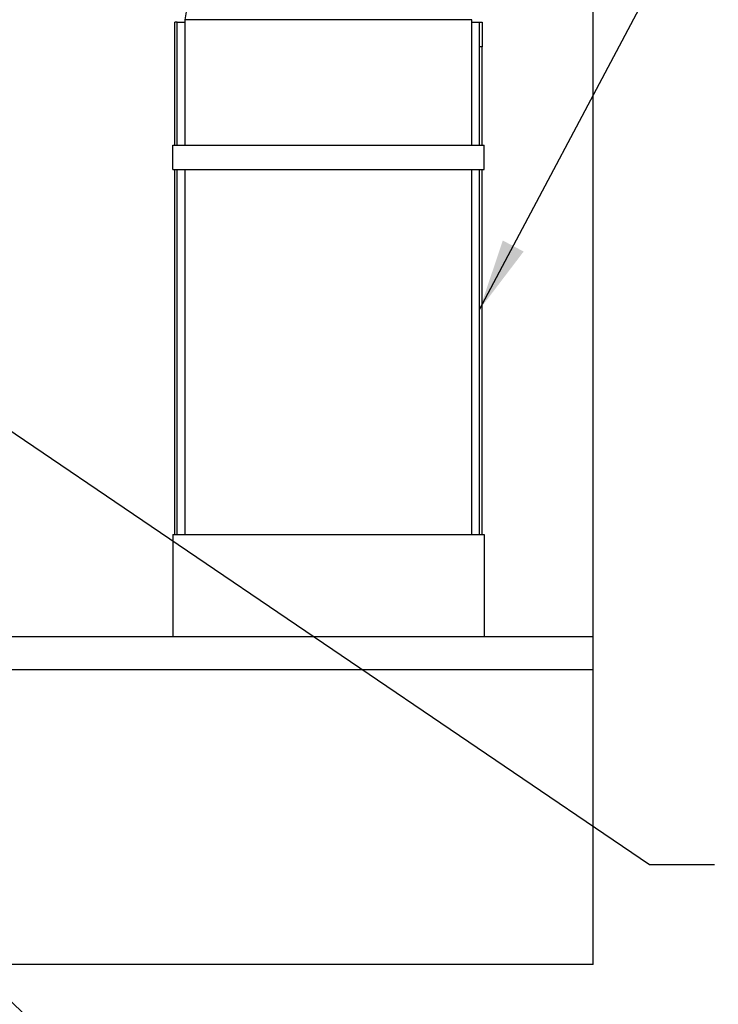
# Paper-space layout 'Layout1' of a CAD drawing. Extents: x -40 to 841, y 0 to 591.
# Drawn here: x 269 to 338, y 146 to 242 of the extents above; entities that cross this region are included whole.
import ezdxf

# ---------------------------------------------------------------- set-up
doc = ezdxf.new("R2010")
doc.units = 0
doc.linetypes.add('PHANTOM', pattern=[12.7, 6.35, -1.27, 1.27, -1.27, 1.27, -1.27])
doc.layers.get('0').update_dxf_attribs({"linetype": 'CONTINUOUS'})
doc.styles.add('SLDTEXTSTYLE2', font='TXT', dxfattribs={"width": 0.605})
doc.dimstyles.new('SLDDIMSTYLE0', dxfattribs={"dimtxt": 0, "dimasz": 7, "dimexe": 0, "dimexo": 0.0625, "dimgap": 0, "dimtad": 0, "dimtih": 1, "dimtoh": 1, "dimdec": 0, "dimrnd": 1e-09, "dimzin": 0, "dimtxsty": 'STANDARD', "dimsah": 1, "dimcen": 0.09, "dimazin": 3, "dimtfac": 7, "dimtdec": 0, "dimtofl": 0, "dimtmove": 0, "dimatfit": 3, "dimtolj": 1, "dimtzin": 0})
doc.dimstyles.new('SLDDIMSTYLE4', dxfattribs={"dimtxt": 5.172414, "dimasz": 7, "dimexe": 0, "dimexo": 0.0625, "dimgap": 1.293103, "dimtad": 0, "dimtih": 1, "dimtoh": 1, "dimdec": 0, "dimlfac": 5, "dimrnd": 1e-09, "dimzin": 12, "dimtxsty": 'SLDTEXTSTYLE2', "dimblk1": 'NONE', "dimblk2": 'NONE', "dimsah": 1, "dimcen": 0, "dimazin": 3, "dimtfac": 1, "dimtdec": 0, "dimtmove": 0, "dimatfit": 3, "dimtolj": 1, "dimtzin": 12})
doc.dimstyles.new('SLDDIMSTYLE7', dxfattribs={"dimtxt": 5.172414, "dimasz": 7, "dimexe": 0, "dimexo": 0.0625, "dimgap": 1.293103, "dimtad": 0, "dimtih": 1, "dimtoh": 1, "dimdec": 0, "dimlfac": 5, "dimrnd": 1e-09, "dimzin": 12, "dimtxsty": 'SLDTEXTSTYLE2', "dimblk1": 'NONE', "dimblk2": 'NONE', "dimsah": 1, "dimcen": 0, "dimazin": 3, "dimtfac": 1, "dimtdec": 0, "dimtmove": 0, "dimatfit": 3, "dimtolj": 1, "dimtzin": 12})

# ---------------------------------------------------------------- blocks, each defined once
blk = doc.blocks.new('_D_29')
at = {"color": 7, "linetype": 'CONTINUOUS'}
blk.add_line((744.043, 303.615), (799.521, 303.615), dxfattribs=at)
at = {"color": 7, "linetype": 'CONTINUOUS', "char_height": 7, "attachment_point": 1, "style": 'SLDTEXTSTYLE2'}
for s, insert in [('%%c', (758.151, 323.624, 0.12)), ('219', (768.588, 323.624, 0.12)), ('circumference', (745.631, 312.638, 0.12))]:
    blk.add_mtext(s, dxfattribs=dict(at, insert=insert))
blk = doc.blocks.new('_NONE')
blk = doc.blocks.new('_D_31')
at = {"color": 7, "linetype": 'CONTINUOUS'}
blk.add_line((761.813, 191.242), (810.655, 191.242), dxfattribs=at)
at = {"color": 7, "linetype": 'CONTINUOUS', "char_height": 7, "attachment_point": 1, "style": 'SLDTEXTSTYLE2'}
for s, insert in [('%%c', (763.4, 211.251, 0.12)), ('hole', (794.438, 211.251, 0.12)), ('108', (773.837, 211.251, 0.12)), ('for bowl', (763.4, 200.265, 0.12))]:
    blk.add_mtext(s, dxfattribs=dict(at, insert=insert))
blk = doc.blocks.new('_D_34')
at = {"color": 7, "linetype": 'CONTINUOUS'}
blk.add_line((713.477, 185.268), (638.793, 185.268), dxfattribs=at)
at = {"color": 7, "linetype": 'CONTINUOUS', "char_height": 7, "attachment_point": 1, "style": 'SLDTEXTSTYLE2'}
for s, insert in [('%%c', (638.793, 216.264, 0.12)), ('10', (649.23, 216.264, 0.12)), ('cut-away for', (665.447, 216.264, 0.12)), ('6mm fastening', (647.522, 205.278, 0.12)), ('stud', (667.024, 194.292, 0.12))]:
    blk.add_mtext(s, dxfattribs=dict(at, insert=insert))
blk = doc.blocks.new('_D_35')
at = {"color": 7, "linetype": 'CONTINUOUS'}
blk.add_line((704.713, 310.933), (647.558, 310.933), dxfattribs=at)
at = {"color": 7, "linetype": 'CONTINUOUS', "char_height": 7, "attachment_point": 1, "style": 'SLDTEXTSTYLE2'}
for s, insert in [('hole for', (674.211, 330.943, 0.12)), ('%%c', (647.558, 330.943, 0.12)), ('35', (657.995, 330.943, 0.12)), ('tap tubes', (668.086, 319.957, 0.12))]:
    blk.add_mtext(s, dxfattribs=dict(at, insert=insert))

psp = doc.layouts.get("Layout1")

# ---------------------------------------------------------------- linework, layer by layer
at = {"color": 7, "linetype": 'CONTINUOUS'}
for p, q in [((325.4643, 149.7461), (325.4643, 329.7461)), ((284.8563, 241.7461), (284.6163, 241.7461)), ((284.6163, 229.7461), (284.6163, 241.7461)), ((284.8563, 229.7461), (284.8563, 241.7461)), ((284.8563, 241.7461), (285.6163, 241.7461)), ((285.6163, 241.9861), (285.6163, 229.7461)), ((313.6163, 241.9861), (285.6163, 241.9861)), ((313.6163, 229.7461), (313.6163, 241.9861)), ((313.6163, 241.7461), (314.3763, 241.7461)), ((314.3763, 241.7461), (314.6163, 241.7461)), ((314.3763, 239.3461), (314.3763, 241.7461)), ((314.6163, 241.7461), (314.6163, 239.3461)), ((314.3763, 229.7461), (314.3763, 239.3461)), ((314.6163, 229.7461), (314.6163, 239.3461)), ((284.4163, 227.3461), (284.4163, 229.7461)), ((284.4163, 229.7461), (314.8163, 229.7461)), ((314.8163, 227.3461), (314.8163, 229.7461)), ((284.4163, 227.3461), (314.8163, 227.3461)), ((284.6163, 191.7461), (284.6163, 227.3461)), ((284.8563, 191.7461), (284.8563, 227.3461)), ((285.6163, 227.3461), (285.6163, 191.7461)), ((313.6163, 191.7461), (313.6163, 227.3461)), ((314.3763, 191.7461), (314.3763, 227.3461)), ((314.6163, 191.7461), (314.6163, 227.3461)), ((284.4163, 191.7461), (284.4163, 181.7461)), ((284.4163, 191.7461), (314.8163, 191.7461)), ((314.8163, 191.7461), (314.8163, 181.7461)), ((325.4643, 181.7461), (137.4163, 181.7461)), ((137.4163, 178.5461), (325.4643, 178.5461)), ((325.4643, 149.7461), (60.2164, 149.7461))]:
    psp.add_line(p, q, dxfattribs=at)
at = {"color": 59, "linetype": 'PHANTOM'}
psp.add_line((314.6163, 239.3461), (314.3763, 239.3461), dxfattribs=at)
at = {"color": 7, "linetype": 'CONTINUOUS'}
psp.add_arc((296.5421, 240.7105), 11, 110.909255, 173.340739, dxfattribs=at)

# ---------------------------------------------------------------- dimensions: what is measured, and where the dimension line sits
for p1, text, dimstyle, picture, middle in [((6.5282, 2.5264), '<> hole for\\Ptap tubes', 'SLDDIMSTYLE4', '_D_35', (675.3417, 321.9484)), ((41.1593, 14.9783), '<>\\Pcircumference', 'SLDDIMSTYLE4', '_D_29', (772.5761, 314.6298)), ((1.8927, 0.6461), '<> cut-away for\\P6mm fastening\\Pstud', 'SLDDIMSTYLE7', '_D_34', (675.3417, 201.7764)), ((20.3356, 7.2816), '<> hole\\Pfor bowl', 'SLDDIMSTYLE4', '_D_31', (787.0277, 202.257))]:
    dim = psp.add_diameter_dim_2p(p1=p1, p2=(0, 0), text=text, dimstyle=dimstyle, dxfattribs=at)
    dim.commit()
    dim.dimension.update_dxf_attribs({"geometry": picture, "text_midpoint": middle, "dimtype": 163})

# ---------------------------------------------------------------- leaders
for points in [[(314.3763, 213.7052), (330.9588, 245.0054), (337.3088, 245.0054)], [(244.3226, 218.336), (330.9588, 159.5059), (337.3088, 159.5059)], [(205.1622, 206.5461), (290.1425, 125.6713), (296.4925, 125.6713)]]:
    psp.add_leader(points, dimstyle='SLDDIMSTYLE0', dxfattribs=at)

doc.saveas('drawing.dxf')
